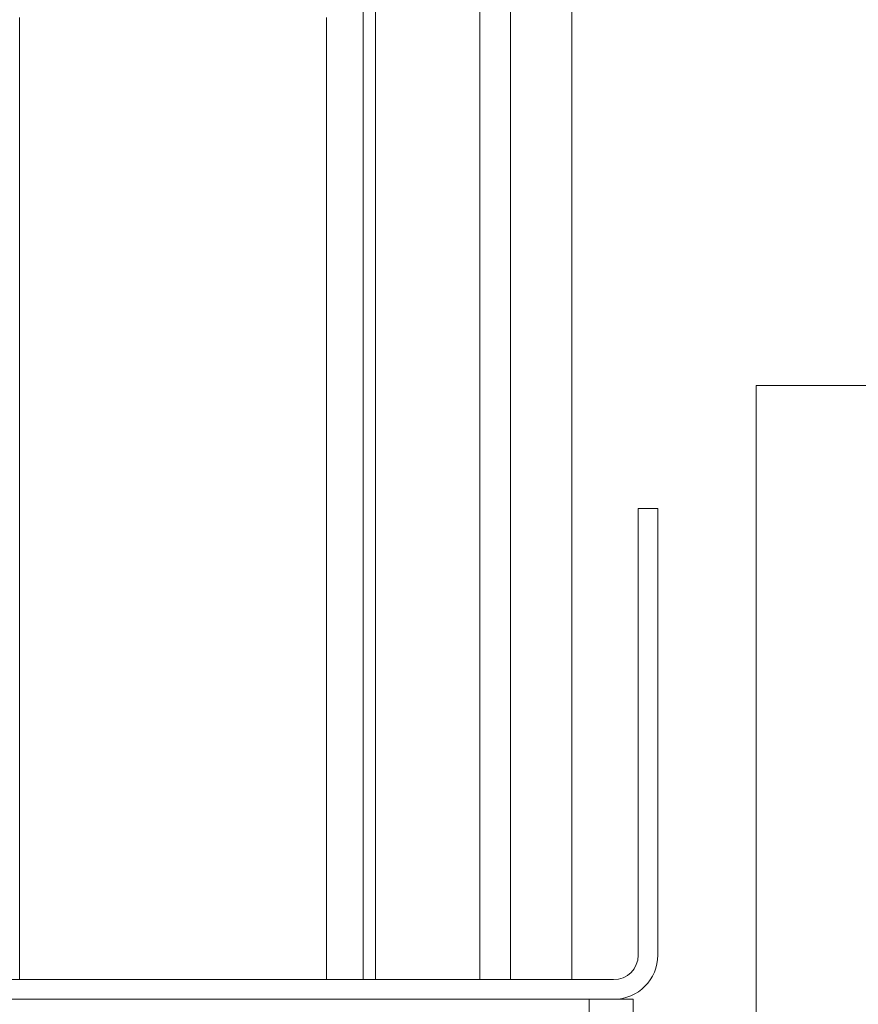
# Paper-space layout 'Sheet 2' of a CAD drawing. Units: millimetres. Extents: x 0 to 420, y 0 to 297.
# Drawn here: x 246 to 248, y 253 to 255 of the extents above; entities that cross this region are included whole.
import ezdxf

# ---------------------------------------------------------------- set-up
doc = ezdxf.new("R2010")
doc.units = ezdxf.units.MM

psp = doc.layouts.new('Sheet 2')

# ---------------------------------------------------------------- hatches: boundary and pattern name
at = {"linetype": 'Continuous', "lineweight": 18}
h = psp.add_hatch(dxfattribs=at)
h.set_pattern_fill('ANSI31', angle=3e-322, style=0)
edge = h.paths.add_edge_path(flags=0)
edge.add_line((247.1742, 253.037), (247.1742, 253.765))
edge.add_line((247.1742, 253.765), (247.1422, 253.765))
edge.add_line((247.1422, 253.765), (247.1422, 253.037))
edge.add_arc((247.1022, 253.037), 0.04, 270, 360, ccw=False)
edge.add_line((247.1022, 252.997), (245.3462, 252.997))
edge.add_arc((245.3462, 253.037), 0.04, 180, 270, ccw=False)
edge.add_line((245.3062, 253.037), (245.3062, 256.6949))
edge.add_arc((245.3462, 256.6949), 0.04, 70, 180, ccw=False)
edge.add_line((245.3599, 256.7325), (245.6234, 256.6366))
edge.add_line((245.6234, 256.6366), (245.6343, 256.6666))
edge.add_line((245.6343, 256.6666), (245.3709, 256.7625))
edge.add_arc((245.3462, 256.6949), 0.072, 70, 180)
edge.add_line((245.2742, 256.6949), (245.2742, 253.037))
edge.add_arc((245.3462, 253.037), 0.072, 180, 270)
edge.add_line((245.3462, 252.965), (247.1022, 252.965))
edge.add_arc((247.1022, 253.037), 0.072, 270, 360)
h = psp.add_hatch(dxfattribs=at)
h.set_pattern_fill('ANSI31', angle=3e-322, style=0)
h.paths.add_polyline_path([(248.9342, 253.965), (247.3342, 253.965), (247.3342, 161.885), (248.9342, 161.885)], flags=0)

# ---------------------------------------------------------------- linework, layer by layer
at = {"color": 7, "linetype": 'Continuous', "lineweight": 18}
for p, q in [((246.6942, 254.765), (246.6942, 252.997)), ((246.9342, 254.765), (246.9342, 252.997)), ((247.0342, 254.765), (247.0342, 252.997)), ((246.1342, 254.565), (246.1342, 252.997)), ((246.6342, 252.997), (246.6342, 254.565)), ((247.3342, 253.965), (247.3342, 161.885)), ((248.9342, 253.965), (247.3342, 253.965)), ((247.1422, 253.037), (247.1422, 253.765)), ((247.1742, 253.765), (247.1422, 253.765)), ((247.1742, 253.037), (247.1742, 253.765)), ((247.1022, 252.997), (245.3462, 252.997)), ((247.1022, 252.965), (245.3462, 252.965)), ((247.1022, 252.965), (247.1342, 252.965)), ((247.1342, 252.965), (247.1342, 204.8309))]:
    psp.add_line(p, q, dxfattribs=at)
at = {"color": 174, "linetype": 'Continuous', "lineweight": 18}
for p, q in [((246.7142, 252.997), (246.7142, 254.765)), ((246.8842, 252.997), (246.8842, 254.765)), ((247.0622, 252.965), (247.0622, 204.245))]:
    psp.add_line(p, q, dxfattribs=at)
at = {"color": 7, "linetype": 'Continuous', "lineweight": 18}
for radius in [0.072, 0.04]:
    psp.add_arc((247.1022, 253.037), radius, 270, 0, dxfattribs=at)

doc.saveas('drawing.dxf')
